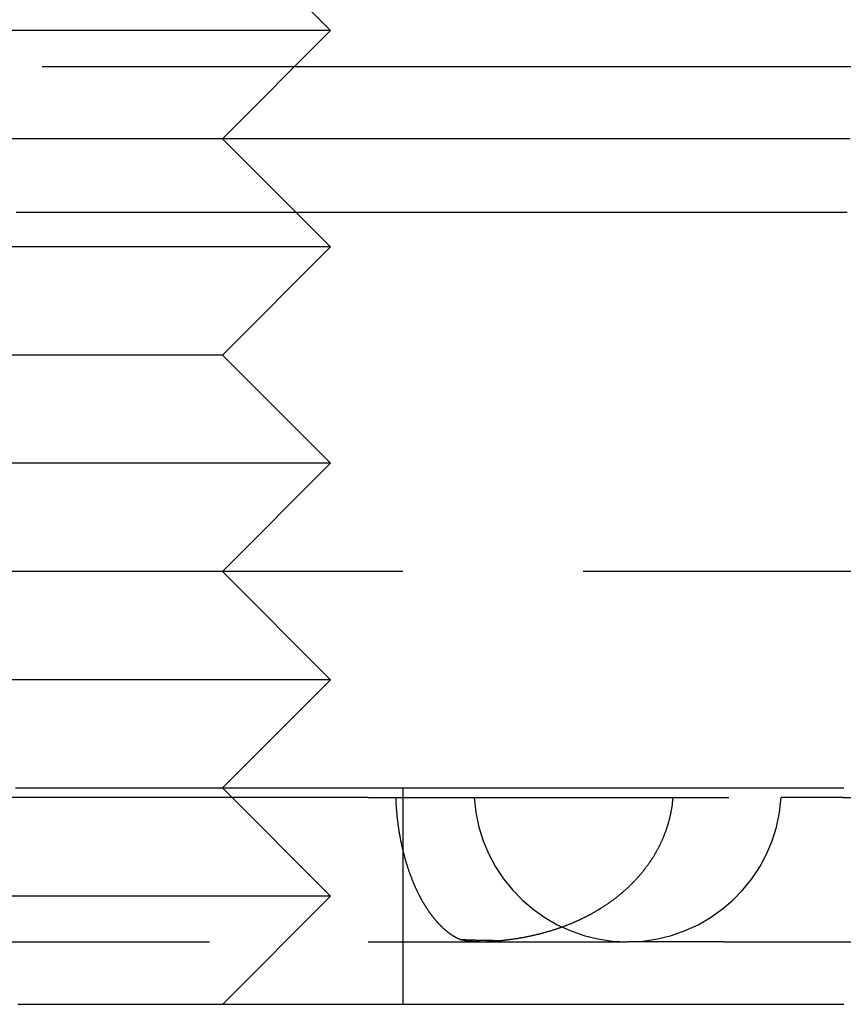
# Model space of a CAD drawing. Extents: x 516 to 764, y -639 to 515.
# Drawn here: x 559 to 565, y -627 to -621 of the extents above; entities that cross this region are included whole.
import ezdxf

# ---------------------------------------------------------------- set-up
doc = ezdxf.new("R2010")
doc.units = 0
doc.header["$LTSCALE"] = 10
doc.linetypes.add('VERDECKT', pattern=[0.375, 0.25, -0.125])
doc.layers.get('0').update_dxf_attribs({"linetype": 'CONTINUOUS'})
doc.layers.add('STEMPEL', color=3, linetype='CONTINUOUS')

# ---------------------------------------------------------------- blocks, each defined once
blk = doc.blocks.new('A$C78872C43')
for p, q in [((451.8603, 442.4761), (452.1008, 442.2355)), ((452.1008, 442.2355), (446.1008, 442.2355)), ((451.3508, 441.4855), (452.1008, 442.2355)), ((451.8508, 441.9855), (486.1008, 441.9855)), ((451.8608, 440.9755), (451.8609, 440.9755))]:
    blk.add_line(p, q)
at = {"color": 1, "linetype": 'VERDECKT'}
for p, q in [((446.3508, 441.9855), (451.8508, 441.9855)), ((451.3508, 441.4855), (451.8608, 440.9755)), ((451.8609, 440.9755), (452.1008, 440.7355)), ((452.1008, 440.7355), (446.1008, 440.7355)), ((451.3508, 439.9855), (452.1008, 440.7355)), ((451.3508, 439.9855), (446.8508, 439.9855)), ((451.3508, 439.9855), (452.1008, 439.2355)), ((452.1008, 439.2355), (446.1008, 439.2355)), ((451.3508, 438.4855), (452.1008, 439.2355)), ((451.3508, 438.4855), (446.8508, 438.4855)), ((451.3508, 438.4855), (452.1008, 437.7355)), ((475.1008, 438.4855), (451.3508, 438.4855)), ((452.1008, 437.7355), (446.1008, 437.7355)), ((451.3508, 436.9855), (452.1008, 437.7355)), ((451.3508, 436.9855), (452.1008, 436.2355)), ((452.6008, 436.9855), (452.6008, 435.4855)), ((452.3608, 436.9189), (448.7617, 436.9189)), ((452.3608, 436.9189), (455.2246, 436.9189)), ((455.6553, 436.9189), (455.2246, 436.9189)), ((455.6553, 436.9189), (465.682, 436.9189)), ((452.1008, 436.2355), (446.1008, 436.2355)), ((451.3508, 435.4855), (452.1008, 436.2355)), ((448.7617, 435.9191), (452.3608, 435.9191)), ((452.3608, 435.9191), (454.1603, 435.9191)), ((454.8268, 435.9191), (454.1603, 435.9191)), ((454.8268, 435.9191), (456.7197, 435.9191))]:
    blk.add_line(p, q, dxfattribs=at)
for points in [[(449.89, 441.486, 0), (449.984, 441.486, 0), (450.078, 441.486, 0), (450.171, 441.486, 0), (450.265, 441.486, 0), (450.358, 441.486, 0), (450.452, 441.486, 0), (450.545, 441.486, 0), (450.638, 441.486, 0), (450.732, 441.486, 0), (450.825, 441.486, 0), (450.918, 441.486, 0), (451.011, 441.486, 0), (451.104, 441.486, 0), (451.197, 441.486, 0), (451.289, 441.486, 0), (451.382, 441.486, 0), (451.475, 441.486, 0), (451.567, 441.486, 0), (451.659, 441.486, 0), (451.751, 441.486, 0), (451.843, 441.486, 0), (451.935, 441.486, 0), (452.027, 441.486, 0), (452.119, 441.486, 0), (452.21, 441.486, 0), (452.302, 441.486, 0), (452.393, 441.486, 0), (452.484, 441.486, 0), (452.575, 441.486, 0), (452.665, 441.486, 0), (452.756, 441.486, 0), (452.846, 441.486, 0), (452.936, 441.486, 0), (453.026, 441.486, 0), (453.116, 441.486, 0), (453.206, 441.486, 0), (453.295, 441.486, 0), (453.384, 441.486, 0), (453.473, 441.486, 0), (453.562, 441.486, 0), (453.651, 441.486, 0), (453.739, 441.486, 0), (453.827, 441.486, 0), (453.915, 441.486, 0), (454.003, 441.486, 0), (454.09, 441.486, 0), (454.178, 441.486, 0), (454.265, 441.486, 0), (454.351, 441.486, 0), (454.438, 441.486, 0), (454.524, 441.486, 0), (454.61, 441.486, 0), (454.696, 441.486, 0), (454.781, 441.486, 0), (454.866, 441.486, 0), (454.951, 441.486, 0), (455.036, 441.486, 0), (455.12, 441.486, 0), (455.204, 441.486, 0), (455.288, 441.486, 0), (455.371, 441.486, 0), (455.455, 441.486, 0), (455.537, 441.486, 0), (455.62, 441.486, 0), (455.702, 441.486, 0)], [(449.921, 440.976, 0), (450.018, 440.976, 0), (450.115, 440.976, 0), (450.212, 440.976, 0), (450.309, 440.976, 0), (450.406, 440.976, 0), (450.503, 440.976, 0), (450.599, 440.976, 0), (450.696, 440.976, 0), (450.793, 440.976, 0), (450.889, 440.976, 0), (450.986, 440.976, 0), (451.082, 440.976, 0), (451.178, 440.976, 0), (451.274, 440.976, 0), (451.37, 440.976, 0), (451.466, 440.976, 0), (451.562, 440.976, 0), (451.658, 440.976, 0), (451.754, 440.976, 0), (451.849, 440.976, 0), (451.944, 440.976, 0), (452.039, 440.976, 0), (452.135, 440.976, 0), (452.229, 440.976, 0), (452.324, 440.976, 0), (452.419, 440.976, 0), (452.513, 440.976, 0), (452.607, 440.976, 0), (452.701, 440.976, 0), (452.795, 440.976, 0), (452.889, 440.976, 0), (452.983, 440.976, 0), (453.076, 440.976, 0), (453.169, 440.976, 0), (453.262, 440.976, 0), (453.355, 440.976, 0), (453.447, 440.976, 0), (453.54, 440.976, 0), (453.632, 440.976, 0), (453.724, 440.976, 0), (453.816, 440.976, 0), (453.907, 440.976, 0), (453.998, 440.976, 0), (454.089, 440.976, 0), (454.18, 440.976, 0), (454.27, 440.976, 0), (454.361, 440.976, 0), (454.451, 440.976, 0), (454.54, 440.976, 0), (454.63, 440.976, 0), (454.719, 440.976, 0), (454.808, 440.976, 0), (454.897, 440.976, 0), (454.985, 440.976, 0), (455.073, 440.976, 0), (455.161, 440.976, 0), (455.249, 440.976, 0), (455.336, 440.976, 0), (455.423, 440.976, 0), (455.51, 440.976, 0), (455.596, 440.976, 0), (455.682, 440.976, 0)], [(449.933, 435.486, 0), (449.962, 435.486, 0), (449.991, 435.486, 0), (450.02, 435.486, 0), (450.049, 435.486, 0), (450.078, 435.486, 0), (450.107, 435.486, 0), (450.135, 435.486, 0), (450.164, 435.486, 0), (450.193, 435.486, 0), (450.222, 435.486, 0), (450.251, 435.486, 0), (450.28, 435.486, 0), (450.309, 435.486, 0), (450.338, 435.486, 0), (450.367, 435.486, 0), (450.396, 435.486, 0), (450.425, 435.486, 0), (450.453, 435.486, 0), (450.482, 435.486, 0), (450.511, 435.486, 0), (450.54, 435.486, 0), (450.569, 435.486, 0), (450.598, 435.486, 0), (450.626, 435.486, 0), (450.655, 435.486, 0), (450.684, 435.486, 0), (450.713, 435.486, 0), (450.741, 435.486, 0), (450.77, 435.486, 0), (450.799, 435.486, 0), (450.828, 435.486, 0), (450.856, 435.486, 0), (450.885, 435.486, 0), (450.914, 435.486, 0), (450.943, 435.486, 0), (450.971, 435.486, 0), (451, 435.486, 0), (451.029, 435.486, 0), (451.057, 435.486, 0), (451.086, 435.486, 0), (451.115, 435.486, 0), (451.143, 435.486, 0), (451.172, 435.486, 0), (451.201, 435.486, 0), (451.229, 435.486, 0), (451.258, 435.486, 0), (451.286, 435.486, 0), (451.315, 435.486, 0), (451.343, 435.486, 0), (451.372, 435.486, 0), (451.4, 435.486, 0), (451.429, 435.486, 0), (451.457, 435.486, 0), (451.486, 435.486, 0), (451.514, 435.486, 0), (451.543, 435.486, 0), (451.571, 435.486, 0), (451.6, 435.486, 0), (451.628, 435.486, 0), (451.656, 435.486, 0), (451.685, 435.486, 0), (451.713, 435.486, 0), (451.741, 435.486, 0), (451.77, 435.486, 0), (451.798, 435.486, 0), (451.826, 435.486, 0), (451.855, 435.486, 0), (451.883, 435.486, 0), (451.911, 435.486, 0), (451.939, 435.486, 0), (451.967, 435.486, 0), (451.996, 435.486, 0), (452.024, 435.486, 0), (452.052, 435.486, 0), (452.08, 435.486, 0), (452.108, 435.486, 0), (452.136, 435.486, 0), (452.164, 435.486, 0), (452.192, 435.486, 0), (452.22, 435.486, 0), (452.248, 435.486, 0), (452.276, 435.486, 0), (452.304, 435.486, 0), (452.332, 435.486, 0), (452.36, 435.486, 0), (452.387, 435.486, 0), (452.415, 435.486, 0), (452.443, 435.486, 0), (452.471, 435.486, 0), (452.498, 435.486, 0), (452.526, 435.486, 0), (452.554, 435.486, 0), (452.582, 435.486, 0), (452.609, 435.486, 0), (452.637, 435.486, 0), (452.664, 435.486, 0), (452.692, 435.486, 0), (452.72, 435.486, 0), (452.747, 435.486, 0), (452.775, 435.486, 0), (452.802, 435.486, 0), (452.83, 435.486, 0), (452.857, 435.486, 0), (452.884, 435.486, 0), (452.912, 435.486, 0), (452.939, 435.486, 0), (452.966, 435.486, 0), (452.994, 435.486, 0), (453.021, 435.486, 0), (453.048, 435.486, 0), (453.076, 435.486, 0), (453.103, 435.486, 0), (453.13, 435.486, 0), (453.157, 435.486, 0), (453.184, 435.486, 0), (453.211, 435.486, 0), (453.238, 435.486, 0), (453.265, 435.486, 0), (453.292, 435.486, 0), (453.319, 435.486, 0), (453.346, 435.486, 0), (453.373, 435.486, 0), (453.4, 435.486, 0), (453.427, 435.486, 0), (453.454, 435.486, 0), (453.481, 435.486, 0), (453.507, 435.486, 0), (453.534, 435.486, 0), (453.561, 435.486, 0), (453.588, 435.486, 0), (453.614, 435.486, 0), (453.641, 435.486, 0), (453.668, 435.486, 0), (453.694, 435.486, 0), (453.721, 435.486, 0), (453.747, 435.486, 0), (453.774, 435.486, 0), (453.8, 435.486, 0), (453.827, 435.486, 0), (453.853, 435.486, 0), (453.879, 435.486, 0), (453.906, 435.486, 0), (453.932, 435.486, 0), (453.958, 435.486, 0), (453.985, 435.486, 0), (454.011, 435.486, 0), (454.037, 435.486, 0), (454.063, 435.486, 0), (454.089, 435.486, 0), (454.115, 435.486, 0), (454.141, 435.486, 0), (454.167, 435.486, 0), (454.193, 435.486, 0), (454.219, 435.486, 0), (454.245, 435.486, 0), (454.271, 435.486, 0), (454.297, 435.486, 0), (454.323, 435.486, 0), (454.348, 435.486, 0), (454.374, 435.486, 0), (454.4, 435.486, 0), (454.425, 435.486, 0), (454.451, 435.486, 0), (454.477, 435.486, 0), (454.502, 435.486, 0), (454.528, 435.486, 0), (454.553, 435.486, 0), (454.579, 435.486, 0), (454.604, 435.486, 0), (454.629, 435.486, 0), (454.655, 435.486, 0), (454.68, 435.486, 0), (454.705, 435.486, 0), (454.73, 435.486, 0), (454.755, 435.486, 0), (454.781, 435.486, 0), (454.806, 435.486, 0), (454.831, 435.486, 0), (454.856, 435.486, 0), (454.881, 435.486, 0), (454.906, 435.486, 0), (454.93, 435.486, 0), (454.955, 435.486, 0), (454.98, 435.486, 0), (455.005, 435.486, 0), (455.03, 435.486, 0), (455.054, 435.486, 0), (455.079, 435.486, 0), (455.104, 435.486, 0), (455.128, 435.486, 0), (455.153, 435.486, 0), (455.177, 435.486, 0), (455.202, 435.486, 0), (455.226, 435.486, 0), (455.25, 435.486, 0), (455.275, 435.486, 0), (455.299, 435.486, 0), (455.323, 435.486, 0), (455.347, 435.486, 0), (455.372, 435.486, 0), (455.396, 435.486, 0), (455.42, 435.486, 0), (455.444, 435.486, 0), (455.468, 435.486, 0), (455.492, 435.486, 0), (455.516, 435.486, 0), (455.539, 435.486, 0), (455.563, 435.486, 0), (455.587, 435.486, 0), (455.611, 435.486, 0), (455.634, 435.486, 0), (455.658, 435.486, 0)]]:
    blk.add_polyline3d(points)
at = {"color": 1}
for points in [[(449.917, 436.986, 0), (449.949, 436.986, 0), (449.981, 436.986, 0), (450.014, 436.986, 0), (450.046, 436.986, 0), (450.078, 436.986, 0), (450.11, 436.986, 0), (450.142, 436.986, 0), (450.174, 436.986, 0), (450.206, 436.986, 0), (450.238, 436.986, 0), (450.271, 436.986, 0), (450.303, 436.986, 0), (450.335, 436.986, 0), (450.367, 436.986, 0), (450.399, 436.986, 0), (450.431, 436.986, 0), (450.463, 436.986, 0), (450.495, 436.986, 0), (450.526, 436.986, 0), (450.558, 436.986, 0), (450.59, 436.986, 0), (450.622, 436.986, 0), (450.654, 436.986, 0), (450.686, 436.986, 0), (450.718, 436.986, 0), (450.75, 436.986, 0), (450.781, 436.986, 0), (450.813, 436.986, 0), (450.845, 436.986, 0), (450.877, 436.986, 0), (450.908, 436.986, 0), (450.94, 436.986, 0), (450.972, 436.986, 0), (451.003, 436.986, 0), (451.035, 436.986, 0), (451.066, 436.986, 0), (451.098, 436.986, 0), (451.129, 436.986, 0), (451.161, 436.986, 0), (451.192, 436.986, 0), (451.224, 436.986, 0), (451.255, 436.986, 0), (451.287, 436.986, 0), (451.318, 436.986, 0), (451.35, 436.986, 0), (451.381, 436.986, 0), (451.413, 436.986, 0), (451.444, 436.986, 0), (451.475, 436.986, 0), (451.507, 436.986, 0), (451.538, 436.986, 0), (451.569, 436.986, 0), (451.601, 436.986, 0), (451.632, 436.986, 0), (451.663, 436.986, 0), (451.695, 436.986, 0), (451.726, 436.986, 0), (451.757, 436.986, 0), (451.788, 436.986, 0), (451.82, 436.986, 0), (451.851, 436.986, 0), (451.882, 436.986, 0), (451.913, 436.986, 0), (451.944, 436.986, 0), (451.975, 436.986, 0), (452.007, 436.986, 0), (452.038, 436.986, 0), (452.069, 436.986, 0), (452.1, 436.986, 0), (452.131, 436.986, 0), (452.162, 436.986, 0), (452.193, 436.986, 0), (452.224, 436.986, 0), (452.255, 436.986, 0), (452.286, 436.986, 0), (452.317, 436.986, 0), (452.348, 436.986, 0), (452.378, 436.986, 0), (452.409, 436.986, 0), (452.44, 436.986, 0), (452.471, 436.986, 0), (452.502, 436.986, 0), (452.533, 436.986, 0), (452.563, 436.986, 0), (452.594, 436.986, 0), (452.625, 436.986, 0), (452.655, 436.986, 0), (452.686, 436.986, 0), (452.717, 436.986, 0), (452.747, 436.986, 0), (452.778, 436.986, 0), (452.808, 436.986, 0), (452.839, 436.986, 0), (452.869, 436.986, 0), (452.9, 436.986, 0), (452.93, 436.986, 0), (452.96, 436.986, 0), (452.991, 436.986, 0), (453.021, 436.986, 0), (453.051, 436.986, 0), (453.082, 436.986, 0), (453.112, 436.986, 0), (453.142, 436.986, 0), (453.172, 436.986, 0), (453.202, 436.986, 0), (453.232, 436.986, 0), (453.262, 436.986, 0), (453.292, 436.986, 0), (453.322, 436.986, 0), (453.352, 436.986, 0), (453.382, 436.986, 0), (453.412, 436.986, 0), (453.442, 436.986, 0), (453.472, 436.986, 0), (453.502, 436.986, 0), (453.531, 436.986, 0), (453.561, 436.986, 0), (453.591, 436.986, 0), (453.62, 436.986, 0), (453.65, 436.986, 0), (453.679, 436.986, 0), (453.709, 436.986, 0), (453.738, 436.986, 0), (453.768, 436.986, 0), (453.797, 436.986, 0), (453.826, 436.986, 0), (453.856, 436.986, 0), (453.885, 436.986, 0), (453.914, 436.986, 0), (453.943, 436.986, 0), (453.973, 436.986, 0), (454.002, 436.986, 0), (454.031, 436.986, 0), (454.06, 436.986, 0), (454.089, 436.986, 0), (454.118, 436.986, 0), (454.146, 436.986, 0), (454.175, 436.986, 0), (454.204, 436.986, 0), (454.233, 436.986, 0), (454.261, 436.986, 0), (454.29, 436.986, 0), (454.319, 436.986, 0), (454.347, 436.986, 0), (454.376, 436.986, 0), (454.404, 436.986, 0), (454.433, 436.986, 0), (454.461, 436.986, 0), (454.489, 436.986, 0), (454.517, 436.986, 0), (454.546, 436.986, 0), (454.574, 436.986, 0), (454.602, 436.986, 0), (454.63, 436.986, 0), (454.658, 436.986, 0), (454.686, 436.986, 0), (454.714, 436.986, 0), (454.742, 436.986, 0), (454.77, 436.986, 0), (454.797, 436.986, 0), (454.825, 436.986, 0), (454.853, 436.986, 0), (454.88, 436.986, 0), (454.908, 436.986, 0), (454.935, 436.986, 0), (454.963, 436.986, 0), (454.99, 436.986, 0), (455.017, 436.986, 0), (455.045, 436.986, 0), (455.072, 436.986, 0), (455.099, 436.986, 0), (455.126, 436.986, 0), (455.153, 436.986, 0), (455.18, 436.986, 0), (455.207, 436.986, 0), (455.234, 436.986, 0), (455.261, 436.986, 0), (455.288, 436.986, 0), (455.314, 436.986, 0), (455.341, 436.986, 0), (455.368, 436.986, 0), (455.394, 436.986, 0), (455.421, 436.986, 0), (455.447, 436.986, 0), (455.474, 436.986, 0), (455.5, 436.986, 0), (455.527, 436.986, 0), (455.553, 436.986, 0), (455.579, 436.986, 0), (455.606, 436.986, 0), (455.632, 436.986, 0), (455.658, 436.986, 0)], [(452.552, 436.919, 0), (452.552, 436.915, 0), (452.552, 436.911, 0), (452.553, 436.907, 0), (452.553, 436.902, 0), (452.553, 436.898, 0), (452.553, 436.894, 0), (452.553, 436.89, 0), (452.553, 436.886, 0), (452.554, 436.882, 0), (452.554, 436.878, 0), (452.554, 436.874, 0), (452.554, 436.87, 0), (452.555, 436.866, 0), (452.555, 436.862, 0), (452.555, 436.858, 0), (452.555, 436.853, 0), (452.556, 436.849, 0), (452.556, 436.845, 0), (452.556, 436.841, 0), (452.557, 436.837, 0), (452.557, 436.833, 0), (452.557, 436.829, 0), (452.558, 436.825, 0), (452.558, 436.821, 0), (452.558, 436.817, 0), (452.559, 436.813, 0), (452.559, 436.809, 0), (452.559, 436.805, 0), (452.56, 436.801, 0), (452.56, 436.797, 0), (452.561, 436.793, 0), (452.561, 436.789, 0), (452.561, 436.785, 0), (452.562, 436.781, 0), (452.562, 436.777, 0), (452.563, 436.773, 0), (452.563, 436.769, 0), (452.564, 436.765, 0), (452.564, 436.761, 0), (452.565, 436.757, 0), (452.565, 436.753, 0), (452.566, 436.749, 0), (452.566, 436.745, 0), (452.567, 436.741, 0), (452.567, 436.737, 0), (452.568, 436.733, 0), (452.568, 436.729, 0), (452.569, 436.725, 0), (452.569, 436.721, 0), (452.57, 436.717, 0), (452.57, 436.713, 0), (452.571, 436.709, 0), (452.572, 436.706, 0), (452.572, 436.702, 0), (452.573, 436.698, 0), (452.573, 436.694, 0), (452.574, 436.69, 0), (452.575, 436.686, 0), (452.575, 436.682, 0), (452.576, 436.678, 0), (452.577, 436.674, 0), (452.577, 436.67, 0), (452.578, 436.667, 0), (452.579, 436.663, 0), (452.579, 436.659, 0), (452.58, 436.655, 0), (452.581, 436.651, 0), (452.581, 436.647, 0), (452.582, 436.643, 0), (452.583, 436.64, 0), (452.583, 436.636, 0), (452.584, 436.632, 0), (452.585, 436.628, 0), (452.586, 436.624, 0), (452.586, 436.62, 0), (452.587, 436.617, 0), (452.588, 436.613, 0), (452.589, 436.609, 0), (452.59, 436.605, 0), (452.59, 436.602, 0), (452.591, 436.598, 0), (452.592, 436.594, 0), (452.593, 436.59, 0), (452.594, 436.587, 0), (452.594, 436.583, 0), (452.595, 436.579, 0), (452.596, 436.575, 0), (452.597, 436.572, 0), (452.598, 436.568, 0), (452.599, 436.564, 0), (452.6, 436.561, 0), (452.6, 436.557, 0), (452.601, 436.553, 0), (452.602, 436.55, 0), (452.603, 436.546, 0), (452.604, 436.542, 0), (452.605, 436.539, 0), (452.606, 436.535, 0), (452.607, 436.532, 0), (452.608, 436.528, 0), (452.609, 436.524, 0), (452.61, 436.521, 0), (452.611, 436.517, 0), (452.611, 436.514, 0), (452.612, 436.51, 0), (452.613, 436.507, 0), (452.614, 436.503, 0), (452.615, 436.5, 0), (452.616, 436.496, 0), (452.617, 436.493, 0), (452.618, 436.489, 0), (452.619, 436.486, 0), (452.62, 436.482, 0), (452.621, 436.479, 0), (452.622, 436.475, 0), (452.623, 436.472, 0), (452.624, 436.468, 0), (452.625, 436.465, 0), (452.627, 436.461, 0), (452.628, 436.458, 0), (452.629, 436.455, 0), (452.63, 436.451, 0), (452.631, 436.448, 0), (452.632, 436.444, 0), (452.633, 436.441, 0), (452.634, 436.438, 0), (452.635, 436.434, 0), (452.636, 436.431, 0), (452.637, 436.428, 0), (452.638, 436.424, 0), (452.64, 436.421, 0), (452.641, 436.418, 0), (452.642, 436.414, 0), (452.643, 436.411, 0), (452.644, 436.408, 0), (452.645, 436.405, 0), (452.646, 436.401, 0), (452.648, 436.398, 0), (452.649, 436.395, 0), (452.65, 436.392, 0), (452.651, 436.388, 0), (452.652, 436.385, 0), (452.653, 436.382, 0), (452.655, 436.379, 0), (452.656, 436.376, 0), (452.657, 436.372, 0), (452.658, 436.369, 0), (452.659, 436.366, 0), (452.661, 436.363, 0), (452.662, 436.36, 0), (452.663, 436.357, 0), (452.664, 436.354, 0), (452.665, 436.351, 0), (452.667, 436.347, 0), (452.668, 436.344, 0), (452.669, 436.341, 0), (452.67, 436.338, 0), (452.672, 436.335, 0), (452.673, 436.332, 0), (452.674, 436.329, 0), (452.676, 436.326, 0), (452.677, 436.323, 0), (452.678, 436.32, 0), (452.679, 436.317, 0), (452.681, 436.314, 0), (452.682, 436.311, 0), (452.683, 436.308, 0), (452.685, 436.305, 0), (452.686, 436.302, 0), (452.687, 436.299, 0), (452.688, 436.296, 0), (452.69, 436.294, 0), (452.691, 436.291, 0), (452.692, 436.288, 0), (452.694, 436.285, 0), (452.695, 436.282, 0), (452.696, 436.279, 0), (452.698, 436.276, 0), (452.699, 436.274, 0), (452.7, 436.271, 0), (452.702, 436.268, 0), (452.703, 436.265, 0), (452.704, 436.262, 0), (452.706, 436.26, 0), (452.707, 436.257, 0), (452.709, 436.254, 0), (452.71, 436.251, 0), (452.711, 436.249, 0), (452.713, 436.246, 0), (452.714, 436.243, 0), (452.715, 436.241, 0), (452.717, 436.238, 0), (452.718, 436.235, 0), (452.72, 436.233, 0), (452.721, 436.23, 0), (452.722, 436.227, 0), (452.724, 436.225, 0), (452.725, 436.222, 0), (452.727, 436.22, 0), (452.728, 436.217, 0), (452.729, 436.214, 0), (452.731, 436.212, 0), (452.732, 436.209, 0), (452.734, 436.207, 0), (452.735, 436.204, 0), (452.736, 436.202, 0), (452.738, 436.199, 0), (452.739, 436.197, 0), (452.741, 436.194, 0), (452.742, 436.192, 0), (452.744, 436.189, 0), (452.745, 436.187, 0), (452.747, 436.184, 0), (452.748, 436.182, 0), (452.749, 436.18, 0), (452.751, 436.177, 0), (452.752, 436.175, 0), (452.754, 436.172, 0), (452.755, 436.17, 0), (452.757, 436.168, 0), (452.758, 436.165, 0), (452.76, 436.163, 0), (452.761, 436.161, 0), (452.763, 436.158, 0), (452.764, 436.156, 0), (452.766, 436.154, 0), (452.767, 436.152, 0), (452.768, 436.149, 0), (452.77, 436.147, 0), (452.771, 436.145, 0), (452.773, 436.143, 0), (452.774, 436.14, 0), (452.776, 436.138, 0), (452.777, 436.136, 0), (452.779, 436.134, 0), (452.78, 436.132, 0), (452.782, 436.129, 0), (452.783, 436.127, 0), (452.785, 436.125, 0), (452.786, 436.123, 0), (452.788, 436.121, 0), (452.789, 436.119, 0), (452.791, 436.117, 0), (452.792, 436.115, 0), (452.794, 436.113, 0), (452.795, 436.111, 0), (452.797, 436.108, 0), (452.798, 436.106, 0), (452.8, 436.104, 0), (452.802, 436.102, 0), (452.803, 436.1, 0), (452.805, 436.098, 0), (452.806, 436.096, 0), (452.808, 436.094, 0), (452.809, 436.093, 0), (452.811, 436.091, 0), (452.812, 436.089, 0), (452.814, 436.087, 0), (452.815, 436.085, 0), (452.817, 436.083, 0), (452.818, 436.081, 0), (452.82, 436.079, 0), (452.821, 436.077, 0), (452.823, 436.075, 0), (452.824, 436.074, 0), (452.826, 436.072, 0), (452.828, 436.07, 0), (452.829, 436.068, 0), (452.831, 436.066, 0), (452.832, 436.065, 0), (452.834, 436.063, 0), (452.835, 436.061, 0), (452.837, 436.059, 0), (452.838, 436.058, 0), (452.84, 436.056, 0), (452.841, 436.054, 0), (452.843, 436.052, 0), (452.844, 436.051, 0), (452.846, 436.049, 0), (452.848, 436.047, 0), (452.849, 436.046, 0), (452.851, 436.044, 0), (452.852, 436.042, 0), (452.854, 436.041, 0), (452.855, 436.039, 0), (452.857, 436.038, 0), (452.858, 436.036, 0), (452.86, 436.034, 0), (452.861, 436.033, 0), (452.863, 436.031, 0), (452.865, 436.03, 0), (452.866, 436.028, 0), (452.868, 436.027, 0), (452.869, 436.025, 0), (452.871, 436.024, 0), (452.872, 436.022, 0), (452.874, 436.021, 0), (452.875, 436.019, 0), (452.877, 436.018, 0), (452.878, 436.016, 0), (452.88, 436.015, 0), (452.882, 436.014, 0), (452.883, 436.012, 0), (452.885, 436.011, 0), (452.886, 436.009, 0), (452.888, 436.008, 0), (452.889, 436.007, 0), (452.891, 436.005, 0), (452.892, 436.004, 0), (452.894, 436.003, 0), (452.895, 436.001, 0), (452.897, 436, 0), (452.898, 435.999, 0), (452.9, 435.997, 0), (452.902, 435.996, 0), (452.903, 435.995, 0), (452.905, 435.994, 0), (452.906, 435.992, 0), (452.908, 435.991, 0), (452.909, 435.99, 0), (452.911, 435.989, 0), (452.912, 435.987, 0), (452.914, 435.986, 0), (452.915, 435.985, 0), (452.917, 435.984, 0), (452.918, 435.983, 0), (452.92, 435.982, 0), (452.922, 435.981, 0), (452.923, 435.979, 0), (452.925, 435.978, 0), (452.926, 435.977, 0), (452.928, 435.976, 0), (452.929, 435.975, 0), (452.931, 435.974, 0), (452.932, 435.973, 0), (452.934, 435.972, 0), (452.935, 435.971, 0), (452.937, 435.97, 0), (452.938, 435.969, 0), (452.94, 435.968, 0), (452.941, 435.967, 0), (452.943, 435.966, 0), (452.944, 435.965, 0), (452.946, 435.964, 0), (452.947, 435.963, 0), (452.949, 435.962, 0), (452.95, 435.961, 0), (452.952, 435.96, 0), (452.953, 435.959, 0), (452.955, 435.958, 0), (452.956, 435.957, 0), (452.958, 435.957, 0), (452.959, 435.956, 0), (452.961, 435.955, 0), (452.962, 435.954, 0), (452.964, 435.953, 0), (452.965, 435.952, 0), (452.967, 435.952, 0), (452.968, 435.951, 0), (452.97, 435.95, 0), (452.971, 435.949, 0), (452.973, 435.948, 0), (452.974, 435.948, 0), (452.976, 435.947, 0), (452.977, 435.946, 0), (452.979, 435.945, 0), (452.98, 435.945, 0), (452.982, 435.944, 0), (452.983, 435.943, 0), (452.985, 435.943, 0), (452.986, 435.942, 0), (452.988, 435.941, 0), (452.989, 435.941, 0), (452.991, 435.94, 0), (452.992, 435.939, 0), (452.994, 435.939, 0), (452.995, 435.938, 0), (452.996, 435.938, 0), (452.998, 435.937, 0), (452.999, 435.936, 0), (453.001, 435.936, 0), (453.002, 435.935, 0), (453.004, 435.935, 0)], [(453.286, 435.929, 0), (453.29, 435.929, 0), (453.295, 435.93, 0), (453.299, 435.93, 0), (453.303, 435.931, 0), (453.308, 435.931, 0), (453.312, 435.932, 0), (453.316, 435.932, 0), (453.32, 435.933, 0), (453.325, 435.933, 0), (453.329, 435.934, 0), (453.333, 435.934, 0), (453.338, 435.935, 0), (453.342, 435.935, 0), (453.346, 435.936, 0), (453.35, 435.937, 0), (453.355, 435.937, 0), (453.359, 435.938, 0), (453.363, 435.938, 0), (453.368, 435.939, 0), (453.372, 435.94, 0), (453.376, 435.94, 0), (453.38, 435.941, 0), (453.385, 435.941, 0), (453.389, 435.942, 0), (453.393, 435.943, 0), (453.397, 435.943, 0), (453.402, 435.944, 0), (453.406, 435.945, 0), (453.41, 435.946, 0), (453.415, 435.946, 0), (453.419, 435.947, 0), (453.423, 435.948, 0), (453.427, 435.948, 0), (453.432, 435.949, 0), (453.436, 435.95, 0), (453.44, 435.951, 0), (453.444, 435.952, 0), (453.449, 435.952, 0), (453.453, 435.953, 0), (453.457, 435.954, 0), (453.461, 435.955, 0), (453.466, 435.956, 0), (453.47, 435.957, 0), (453.474, 435.957, 0), (453.479, 435.958, 0), (453.483, 435.959, 0), (453.487, 435.96, 0), (453.491, 435.961, 0), (453.496, 435.962, 0), (453.5, 435.963, 0), (453.504, 435.964, 0), (453.508, 435.965, 0), (453.513, 435.966, 0), (453.517, 435.967, 0), (453.521, 435.968, 0), (453.525, 435.969, 0), (453.529, 435.97, 0), (453.534, 435.971, 0), (453.538, 435.972, 0), (453.542, 435.973, 0), (453.546, 435.974, 0), (453.551, 435.975, 0), (453.555, 435.976, 0), (453.559, 435.977, 0), (453.563, 435.978, 0), (453.568, 435.979, 0), (453.572, 435.98, 0), (453.576, 435.981, 0), (453.58, 435.983, 0), (453.584, 435.984, 0), (453.589, 435.985, 0), (453.593, 435.986, 0), (453.597, 435.987, 0), (453.601, 435.988, 0), (453.605, 435.99, 0), (453.61, 435.991, 0), (453.614, 435.992, 0), (453.618, 435.993, 0), (453.622, 435.995, 0), (453.626, 435.996, 0), (453.63, 435.997, 0), (453.635, 435.998, 0), (453.639, 436, 0), (453.643, 436.001, 0), (453.647, 436.002, 0), (453.651, 436.004, 0), (453.655, 436.005, 0), (453.66, 436.006, 0), (453.664, 436.008, 0), (453.668, 436.009, 0), (453.672, 436.01, 0), (453.676, 436.012, 0), (453.68, 436.013, 0), (453.684, 436.015, 0), (453.689, 436.016, 0), (453.693, 436.018, 0), (453.697, 436.019, 0), (453.701, 436.02, 0), (453.705, 436.022, 0), (453.709, 436.023, 0), (453.713, 436.025, 0), (453.717, 436.026, 0), (453.721, 436.028, 0), (453.726, 436.03, 0), (453.73, 436.031, 0), (453.734, 436.033, 0), (453.738, 436.034, 0), (453.742, 436.036, 0), (453.746, 436.037, 0), (453.75, 436.039, 0), (453.754, 436.041, 0), (453.758, 436.042, 0), (453.762, 436.044, 0), (453.766, 436.046, 0), (453.77, 436.047, 0), (453.774, 436.049, 0), (453.778, 436.051, 0), (453.782, 436.052, 0), (453.787, 436.054, 0), (453.791, 436.056, 0), (453.795, 436.058, 0), (453.799, 436.059, 0), (453.803, 436.061, 0), (453.807, 436.063, 0), (453.811, 436.065, 0), (453.815, 436.066, 0), (453.819, 436.068, 0), (453.823, 436.07, 0), (453.827, 436.072, 0), (453.831, 436.074, 0), (453.834, 436.076, 0), (453.838, 436.078, 0), (453.842, 436.079, 0), (453.846, 436.081, 0), (453.85, 436.083, 0), (453.854, 436.085, 0), (453.858, 436.087, 0), (453.862, 436.089, 0), (453.866, 436.091, 0), (453.87, 436.093, 0), (453.874, 436.095, 0), (453.878, 436.097, 0), (453.882, 436.099, 0), (453.886, 436.101, 0), (453.89, 436.103, 0), (453.893, 436.105, 0), (453.897, 436.107, 0), (453.901, 436.109, 0), (453.905, 436.111, 0), (453.909, 436.114, 0), (453.913, 436.116, 0), (453.917, 436.118, 0), (453.92, 436.12, 0), (453.924, 436.122, 0), (453.928, 436.124, 0), (453.932, 436.126, 0), (453.936, 436.129, 0), (453.94, 436.131, 0), (453.943, 436.133, 0), (453.947, 436.135, 0), (453.951, 436.138, 0), (453.955, 436.14, 0), (453.959, 436.142, 0), (453.962, 436.144, 0), (453.966, 436.147, 0), (453.97, 436.149, 0), (453.974, 436.151, 0), (453.977, 436.154, 0), (453.981, 436.156, 0), (453.985, 436.158, 0), (453.988, 436.161, 0), (453.992, 436.163, 0), (453.996, 436.165, 0), (454, 436.168, 0), (454.003, 436.17, 0), (454.007, 436.173, 0), (454.011, 436.175, 0), (454.014, 436.178, 0), (454.018, 436.18, 0), (454.021, 436.183, 0), (454.025, 436.185, 0), (454.029, 436.188, 0), (454.032, 436.19, 0), (454.036, 436.193, 0), (454.039, 436.195, 0), (454.043, 436.198, 0), (454.047, 436.2, 0), (454.05, 436.203, 0), (454.054, 436.205, 0), (454.057, 436.208, 0), (454.061, 436.211, 0), (454.064, 436.213, 0), (454.068, 436.216, 0), (454.071, 436.219, 0), (454.075, 436.221, 0), (454.078, 436.224, 0), (454.082, 436.227, 0), (454.085, 436.229, 0), (454.089, 436.232, 0), (454.092, 436.235, 0), (454.096, 436.238, 0), (454.099, 436.24, 0), (454.102, 436.243, 0), (454.106, 436.246, 0), (454.109, 436.249, 0), (454.113, 436.252, 0), (454.116, 436.254, 0), (454.119, 436.257, 0), (454.123, 436.26, 0), (454.126, 436.263, 0), (454.129, 436.266, 0), (454.133, 436.269, 0), (454.136, 436.272, 0), (454.139, 436.275, 0), (454.143, 436.277, 0), (454.146, 436.28, 0), (454.149, 436.283, 0), (454.153, 436.286, 0), (454.156, 436.289, 0), (454.159, 436.292, 0), (454.162, 436.295, 0), (454.165, 436.298, 0), (454.169, 436.301, 0), (454.172, 436.304, 0), (454.175, 436.307, 0), (454.178, 436.311, 0), (454.181, 436.314, 0), (454.184, 436.317, 0), (454.188, 436.32, 0), (454.191, 436.323, 0), (454.194, 436.326, 0), (454.197, 436.329, 0), (454.2, 436.332, 0), (454.203, 436.336, 0), (454.206, 436.339, 0), (454.209, 436.342, 0), (454.212, 436.345, 0), (454.215, 436.348, 0), (454.218, 436.352, 0), (454.221, 436.355, 0), (454.224, 436.358, 0), (454.227, 436.361, 0), (454.23, 436.365, 0), (454.233, 436.368, 0), (454.236, 436.371, 0), (454.239, 436.375, 0), (454.242, 436.378, 0), (454.245, 436.381, 0), (454.248, 436.385, 0), (454.251, 436.388, 0), (454.253, 436.391, 0), (454.256, 436.395, 0), (454.259, 436.398, 0), (454.262, 436.402, 0), (454.265, 436.405, 0), (454.267, 436.408, 0), (454.27, 436.412, 0), (454.273, 436.415, 0), (454.276, 436.419, 0), (454.278, 436.422, 0), (454.281, 436.426, 0), (454.284, 436.429, 0), (454.286, 436.433, 0), (454.289, 436.436, 0), (454.292, 436.44, 0), (454.294, 436.443, 0), (454.297, 436.447, 0), (454.299, 436.45, 0), (454.302, 436.454, 0), (454.305, 436.458, 0), (454.307, 436.461, 0), (454.31, 436.465, 0), (454.312, 436.468, 0), (454.315, 436.472, 0), (454.317, 436.476, 0), (454.32, 436.479, 0), (454.322, 436.483, 0), (454.325, 436.487, 0), (454.327, 436.49, 0), (454.329, 436.494, 0), (454.332, 436.498, 0), (454.334, 436.501, 0), (454.336, 436.505, 0), (454.339, 436.509, 0), (454.341, 436.513, 0), (454.343, 436.516, 0), (454.346, 436.52, 0), (454.348, 436.524, 0), (454.35, 436.528, 0), (454.352, 436.532, 0), (454.355, 436.535, 0), (454.357, 436.539, 0), (454.359, 436.543, 0), (454.361, 436.547, 0), (454.363, 436.551, 0), (454.365, 436.555, 0), (454.368, 436.558, 0), (454.37, 436.562, 0), (454.372, 436.566, 0), (454.374, 436.57, 0), (454.376, 436.574, 0), (454.378, 436.578, 0), (454.38, 436.582, 0), (454.382, 436.586, 0), (454.384, 436.59, 0), (454.386, 436.594, 0), (454.388, 436.598, 0), (454.39, 436.602, 0), (454.391, 436.606, 0), (454.393, 436.61, 0), (454.395, 436.614, 0), (454.397, 436.618, 0), (454.399, 436.622, 0), (454.401, 436.626, 0), (454.402, 436.63, 0), (454.404, 436.634, 0), (454.406, 436.638, 0), (454.408, 436.642, 0), (454.409, 436.646, 0), (454.411, 436.65, 0), (454.413, 436.654, 0), (454.414, 436.658, 0), (454.416, 436.662, 0), (454.418, 436.667, 0), (454.419, 436.671, 0), (454.421, 436.675, 0), (454.422, 436.679, 0), (454.424, 436.683, 0), (454.425, 436.687, 0), (454.427, 436.691, 0), (454.428, 436.696, 0), (454.43, 436.7, 0), (454.431, 436.704, 0), (454.433, 436.708, 0), (454.434, 436.712, 0), (454.435, 436.717, 0), (454.437, 436.721, 0), (454.438, 436.725, 0), (454.439, 436.729, 0), (454.441, 436.733, 0), (454.442, 436.738, 0), (454.443, 436.742, 0), (454.444, 436.746, 0), (454.445, 436.75, 0), (454.447, 436.755, 0), (454.448, 436.759, 0), (454.449, 436.763, 0), (454.45, 436.767, 0), (454.451, 436.772, 0), (454.452, 436.776, 0), (454.453, 436.78, 0), (454.454, 436.784, 0), (454.455, 436.789, 0), (454.456, 436.793, 0), (454.457, 436.797, 0), (454.458, 436.801, 0), (454.459, 436.806, 0), (454.46, 436.81, 0), (454.461, 436.814, 0), (454.462, 436.819, 0), (454.463, 436.823, 0), (454.463, 436.827, 0), (454.464, 436.832, 0), (454.465, 436.836, 0), (454.466, 436.84, 0), (454.466, 436.845, 0), (454.467, 436.849, 0), (454.468, 436.853, 0), (454.468, 436.858, 0), (454.469, 436.862, 0), (454.47, 436.866, 0), (454.47, 436.871, 0), (454.471, 436.875, 0), (454.471, 436.879, 0), (454.472, 436.884, 0), (454.472, 436.888, 0), (454.473, 436.893, 0), (454.473, 436.897, 0), (454.474, 436.901, 0), (454.474, 436.906, 0), (454.475, 436.91, 0), (454.475, 436.915, 0), (454.475, 436.919, 0)], [(453.004, 435.935, 0), (453.005, 435.935, 0), (453.007, 435.935, 0), (453.008, 435.934, 0), (453.01, 435.934, 0), (453.011, 435.934, 0), (453.013, 435.934, 0), (453.014, 435.934, 0), (453.016, 435.934, 0), (453.017, 435.934, 0), (453.019, 435.934, 0), (453.02, 435.934, 0), (453.022, 435.934, 0), (453.023, 435.934, 0), (453.025, 435.934, 0), (453.026, 435.934, 0), (453.028, 435.934, 0), (453.029, 435.934, 0), (453.031, 435.934, 0), (453.032, 435.934, 0), (453.034, 435.934, 0), (453.035, 435.934, 0), (453.037, 435.933, 0), (453.038, 435.933, 0), (453.04, 435.933, 0), (453.041, 435.933, 0), (453.043, 435.933, 0), (453.044, 435.933, 0), (453.046, 435.933, 0), (453.048, 435.933, 0), (453.049, 435.933, 0), (453.051, 435.933, 0), (453.052, 435.933, 0), (453.054, 435.933, 0), (453.055, 435.933, 0), (453.057, 435.933, 0), (453.058, 435.933, 0), (453.06, 435.933, 0), (453.061, 435.933, 0), (453.063, 435.933, 0), (453.064, 435.933, 0), (453.066, 435.933, 0), (453.067, 435.933, 0), (453.069, 435.932, 0), (453.07, 435.932, 0), (453.072, 435.932, 0), (453.073, 435.932, 0), (453.075, 435.932, 0), (453.076, 435.932, 0), (453.078, 435.932, 0), (453.079, 435.932, 0), (453.081, 435.932, 0), (453.082, 435.932, 0), (453.084, 435.932, 0), (453.085, 435.932, 0), (453.087, 435.932, 0), (453.088, 435.932, 0), (453.09, 435.932, 0), (453.091, 435.932, 0), (453.093, 435.932, 0), (453.094, 435.932, 0), (453.096, 435.932, 0), (453.097, 435.932, 0), (453.099, 435.932, 0), (453.1, 435.932, 0), (453.101, 435.932, 0), (453.103, 435.932, 0), (453.104, 435.932, 0), (453.106, 435.931, 0), (453.107, 435.931, 0), (453.109, 435.931, 0), (453.11, 435.931, 0), (453.112, 435.931, 0), (453.113, 435.931, 0), (453.115, 435.931, 0), (453.116, 435.931, 0), (453.118, 435.931, 0), (453.119, 435.931, 0), (453.121, 435.931, 0), (453.122, 435.931, 0), (453.124, 435.931, 0), (453.125, 435.931, 0), (453.127, 435.931, 0), (453.128, 435.931, 0), (453.13, 435.931, 0), (453.131, 435.931, 0), (453.133, 435.931, 0), (453.134, 435.931, 0), (453.136, 435.931, 0), (453.137, 435.931, 0), (453.139, 435.931, 0), (453.14, 435.931, 0), (453.142, 435.931, 0), (453.143, 435.931, 0), (453.145, 435.931, 0), (453.146, 435.931, 0), (453.148, 435.931, 0), (453.149, 435.931, 0), (453.151, 435.931, 0), (453.152, 435.931, 0), (453.154, 435.93, 0), (453.155, 435.93, 0), (453.156, 435.93, 0), (453.158, 435.93, 0), (453.159, 435.93, 0), (453.161, 435.93, 0), (453.162, 435.93, 0), (453.164, 435.93, 0), (453.165, 435.93, 0), (453.167, 435.93, 0), (453.168, 435.93, 0), (453.17, 435.93, 0), (453.171, 435.93, 0), (453.173, 435.93, 0), (453.174, 435.93, 0), (453.176, 435.93, 0), (453.177, 435.93, 0), (453.179, 435.93, 0), (453.18, 435.93, 0), (453.182, 435.93, 0), (453.183, 435.93, 0), (453.185, 435.93, 0), (453.186, 435.93, 0), (453.187, 435.93, 0), (453.189, 435.93, 0), (453.19, 435.93, 0), (453.192, 435.93, 0), (453.193, 435.93, 0), (453.195, 435.93, 0), (453.196, 435.93, 0), (453.198, 435.93, 0), (453.199, 435.93, 0), (453.201, 435.93, 0), (453.202, 435.93, 0), (453.204, 435.93, 0), (453.205, 435.93, 0), (453.207, 435.93, 0), (453.208, 435.93, 0), (453.209, 435.93, 0), (453.211, 435.93, 0), (453.212, 435.93, 0), (453.214, 435.93, 0), (453.215, 435.93, 0), (453.217, 435.93, 0), (453.218, 435.93, 0), (453.22, 435.93, 0), (453.221, 435.93, 0), (453.223, 435.93, 0), (453.224, 435.93, 0), (453.225, 435.929, 0), (453.227, 435.929, 0), (453.228, 435.929, 0), (453.23, 435.929, 0), (453.231, 435.929, 0), (453.233, 435.929, 0), (453.234, 435.929, 0), (453.236, 435.929, 0), (453.237, 435.929, 0), (453.239, 435.929, 0), (453.24, 435.929, 0), (453.241, 435.929, 0), (453.243, 435.929, 0), (453.244, 435.929, 0), (453.246, 435.929, 0), (453.247, 435.929, 0), (453.249, 435.929, 0), (453.25, 435.929, 0), (453.252, 435.929, 0), (453.253, 435.929, 0), (453.255, 435.929, 0), (453.256, 435.929, 0), (453.257, 435.929, 0), (453.259, 435.929, 0), (453.26, 435.929, 0), (453.262, 435.929, 0), (453.263, 435.929, 0), (453.265, 435.929, 0), (453.266, 435.929, 0), (453.267, 435.929, 0), (453.269, 435.929, 0), (453.27, 435.929, 0), (453.272, 435.929, 0), (453.273, 435.929, 0), (453.275, 435.929, 0), (453.276, 435.929, 0), (453.278, 435.929, 0), (453.279, 435.929, 0), (453.28, 435.929, 0), (453.282, 435.929, 0), (453.283, 435.929, 0), (453.285, 435.929, 0), (453.286, 435.929, 0)]]:
    blk.add_polyline3d(points, dxfattribs=at)
at = {"color": 1, "linetype": 'VERDECKT'}
blk.add_polyline3d([(453.004, 435.935, 0), (453.006, 435.934, 0), (453.008, 435.934, 0), (453.01, 435.933, 0), (453.012, 435.933, 0), (453.015, 435.933, 0), (453.017, 435.932, 0), (453.019, 435.932, 0), (453.021, 435.931, 0), (453.023, 435.931, 0), (453.026, 435.931, 0), (453.028, 435.93, 0), (453.03, 435.93, 0), (453.032, 435.929, 0), (453.034, 435.929, 0), (453.037, 435.929, 0), (453.039, 435.928, 0), (453.041, 435.928, 0), (453.043, 435.928, 0), (453.045, 435.927, 0), (453.048, 435.927, 0), (453.05, 435.927, 0), (453.052, 435.927, 0), (453.054, 435.926, 0), (453.056, 435.926, 0), (453.059, 435.926, 0), (453.061, 435.925, 0), (453.063, 435.925, 0), (453.065, 435.925, 0), (453.067, 435.925, 0), (453.07, 435.924, 0), (453.072, 435.924, 0), (453.074, 435.924, 0), (453.076, 435.924, 0), (453.078, 435.923, 0), (453.081, 435.923, 0), (453.083, 435.923, 0), (453.085, 435.923, 0), (453.087, 435.923, 0), (453.089, 435.922, 0), (453.092, 435.922, 0), (453.094, 435.922, 0), (453.096, 435.922, 0), (453.098, 435.922, 0), (453.101, 435.921, 0), (453.103, 435.921, 0), (453.105, 435.921, 0), (453.107, 435.921, 0), (453.109, 435.921, 0), (453.112, 435.921, 0), (453.114, 435.921, 0), (453.116, 435.92, 0), (453.118, 435.92, 0), (453.12, 435.92, 0), (453.123, 435.92, 0), (453.125, 435.92, 0), (453.127, 435.92, 0), (453.129, 435.92, 0), (453.131, 435.92, 0), (453.134, 435.92, 0), (453.136, 435.92, 0), (453.138, 435.919, 0), (453.14, 435.919, 0), (453.143, 435.919, 0), (453.145, 435.919, 0), (453.147, 435.919, 0), (453.149, 435.919, 0), (453.151, 435.919, 0), (453.154, 435.919, 0), (453.156, 435.919, 0), (453.158, 435.919, 0), (453.16, 435.919, 0), (453.162, 435.919, 0), (453.165, 435.919, 0), (453.167, 435.919, 0), (453.169, 435.919, 0), (453.171, 435.919, 0), (453.174, 435.919, 0), (453.176, 435.919, 0), (453.178, 435.919, 0), (453.18, 435.919, 0), (453.182, 435.919, 0), (453.185, 435.92, 0), (453.187, 435.92, 0), (453.189, 435.92, 0), (453.191, 435.92, 0), (453.194, 435.92, 0), (453.196, 435.92, 0), (453.198, 435.92, 0), (453.2, 435.92, 0), (453.202, 435.92, 0), (453.205, 435.92, 0), (453.207, 435.92, 0), (453.209, 435.921, 0), (453.211, 435.921, 0), (453.213, 435.921, 0), (453.216, 435.921, 0), (453.218, 435.921, 0), (453.22, 435.921, 0), (453.222, 435.922, 0), (453.224, 435.922, 0), (453.227, 435.922, 0), (453.229, 435.922, 0), (453.231, 435.922, 0), (453.233, 435.922, 0), (453.236, 435.923, 0), (453.238, 435.923, 0), (453.24, 435.923, 0), (453.242, 435.923, 0), (453.244, 435.924, 0), (453.247, 435.924, 0), (453.249, 435.924, 0), (453.251, 435.924, 0), (453.253, 435.925, 0), (453.255, 435.925, 0), (453.258, 435.925, 0), (453.26, 435.925, 0), (453.262, 435.926, 0), (453.264, 435.926, 0), (453.266, 435.926, 0), (453.269, 435.926, 0), (453.271, 435.927, 0), (453.273, 435.927, 0), (453.275, 435.927, 0), (453.277, 435.928, 0), (453.28, 435.928, 0), (453.282, 435.928, 0), (453.284, 435.929, 0), (453.286, 435.929, 0)], dxfattribs=at)
for centre, radius, start, end in [((449.1008, 422.7261), 28.5, 33.57057, 146.42943), ((449.1008, 461.8095), 32.5, 227.54658, 312.45342), ((449.1008, 461.8095), 32.3158, 230.18965, 309.81035), ((454.1603, 436.9855), 1.0664, 183.58332, 270), ((454.1603, 436.9855), 1.0664, 270, 356.41668), ((449.1008, 461.8095), 33.8239, 227.87364, 312.12636)]:
    blk.add_arc(centre, radius, start, end, dxfattribs=at)

msp = doc.modelspace()

# ---------------------------------------------------------------- block references
at = {"layer": 'STEMPEL'}
msp.add_blockref('A$C78872C43', (108.8656, -1062.8573, -19.1799), dxfattribs=at)

doc.saveas('drawing.dxf')
